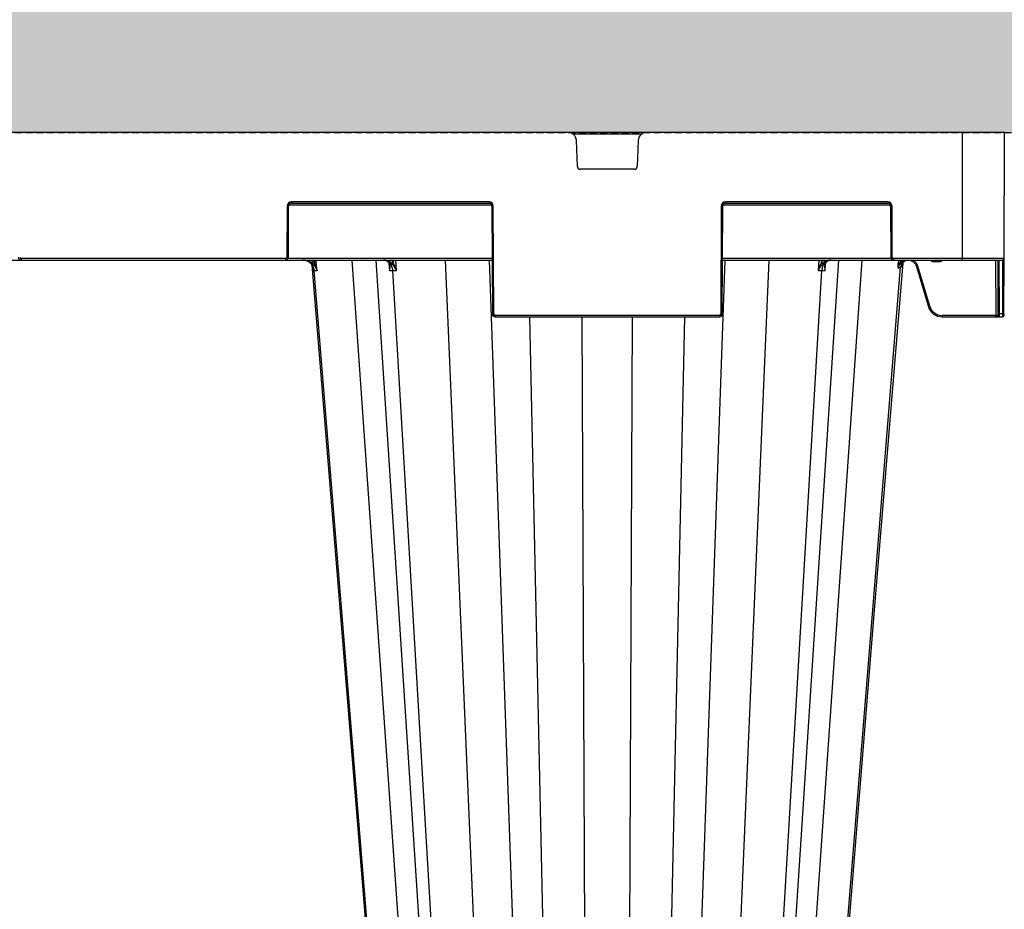
# Model space of a CAD drawing. Units: millimetres. Extents: x 1132 to 16433, y 8690 to 18413.
# Drawn here: x 6317 to 6664, y 9694 to 10007 of the extents above; entities that cross this region are included whole.
import ezdxf

# ---------------------------------------------------------------- set-up
doc = ezdxf.new("R2010")
doc.units = ezdxf.units.MM
doc.linetypes.add('HIDDEN', pattern=[0.375, 0.25, -0.125])
for name, color, linetype in [('ACO STORM-BRIXX', 7, 'Continuous'), ('Hatching', 7, 'Continuous'), ('MEBRANE LAYER', 5, 'HIDDEN')]:
    doc.layers.add(name, color=color, linetype=linetype)

# ---------------------------------------------------------------- blocks, each defined once
blk = doc.blocks.new('StormBrixx 2.0 Side')
at = {"layer": 'ACO STORM-BRIXX', "color": 0, "linetype": 'ByBlock', "lineweight": -2}
for p, q in [((1200, 914), (0, 914)), ((1047.77, 913.5), (1072.23, 913.5)), ((1185, 914), (1185, 869)), ((1199.81, 869.5), (1200, 914)), ((1049.46, 901.96), (1049.11, 911.12)), ((1070.89, 911.12), (1070.54, 901.96)), ((1069.54, 901), (1050.46, 901)), ((947.81, 888.5), (1019.19, 888.5)), ((1018.33, 889.5), (948.67, 889.5)), ((948.67, 889.5), (948.67, 889)), ((948.67, 889), (1018.33, 889)), ((1018.33, 889.5), (1018.33, 889)), ((1100.81, 888.5), (1159.69, 888.5)), ((1158.83, 889.5), (1101.67, 889.5)), ((1101.67, 889.5), (1101.67, 889)), ((1101.67, 889), (1158.83, 889)), ((1158.83, 889.5), (1158.83, 889)), ((947.17, 888), (947.09, 870)), ((947.59, 870), (947.67, 888)), ((1019.33, 888), (1019.5, 850)), ((1020, 850), (1019.83, 888)), ((1100.17, 888), (1100, 850)), ((1100.5, 850), (1100.67, 888)), ((1159.83, 888), (1159.91, 870)), ((1160.41, 870), (1160.33, 888)), ((780.59, 869), (1019.41, 869)), ((946.59, 869.5), (853.41, 869.5)), ((853.41, 869.5), (853.41, 869)), ((946.59, 869.5), (946.59, 869)), ((1019.41, 869.5), (947.46, 869.5)), ((956.67, 869), (956.77, 867.85)), ((998.85, 458.43), (970.14, 869)), ((978.43, 869), (1005.17, 458.4)), ((983.04, 868), (983.04, 867.95)), ((983.06, 867.78), (983.21, 865.33)), ((984.44, 869), (984.48, 868.31)), ((985.66, 865.33), (985.46, 869)), ((1020.57, 458.43), (1002.92, 869)), ((1032.95, 458.43), (1018.51, 869)), ((1087.05, 458.43), (1101.49, 869)), ((1099.43, 458.43), (1117.08, 869)), ((1160.04, 869.5), (1100.59, 869.5)), ((1100.59, 869), (1199.31, 869)), ((1114.83, 458.4), (1141.57, 869)), ((1121.15, 458.43), (1149.86, 869)), ((1134.54, 869), (1134.34, 865.33)), ((1135.52, 868.31), (1135.56, 869)), ((1136.79, 865.33), (1136.95, 867.79)), ((1136.96, 867.95), (1136.96, 868)), ((1199.81, 869.5), (1160.91, 869.5)), ((1160.91, 869.5), (1160.91, 869)), ((1162.64, 869), (1162.53, 867.77)), ((1163.28, 868.4), (1162.93, 867.74)), ((1163.28, 868.4), (1163.33, 869)), ((1164.09, 869), (1163.28, 868.4)), ((1163.77, 866.64), (1163.91, 868.26)), ((1174.81, 869), (1174.81, 868.5)), ((1174.81, 868.5), (1177.19, 868.5)), ((1177.19, 869), (1177.19, 868.5)), ((1196.84, 869), (1196.92, 849.5)), ((1197.59, 869), (1197.67, 850)), ((1198.17, 850), (1198.09, 869)), ((1199.3, 869), (1199.22, 850)), ((1199.72, 850), (1199.81, 869.5)), ((956.28, 866.06), (956.34, 865.33)), ((989.62, 458.37), (956.72, 865.33)), ((1008.48, 458.37), (984.39, 865.33)), ((1111.52, 458.37), (1135.61, 865.33)), ((1130.38, 458.37), (1163.37, 866.44)), ((1168.92, 866.75), (1173.18, 852.56)), ((1173.66, 852.7), (1169.4, 866.89)), ((1099.5, 849.5), (1020.5, 849.5)), ((1020.5, 849.5), (1020.5, 849)), ((1020.5, 849), (1099.5, 849)), ((1041.14, 458.37), (1032.68, 849)), ((1052.85, 458.43), (1051.09, 849)), ((1067.15, 458.43), (1068.91, 849)), ((1078.86, 458.37), (1087.32, 849)), ((1099.5, 849.5), (1099.5, 849)), ((1196.92, 849.5), (1177.97, 849.5)), ((1177.97, 849), (1177.97, 849.5)), ((1177.97, 849), (1199.22, 849)), ((1196.92, 849), (1196.92, 849.5)), ((1197.67, 850), (1197.67, 849.5)), ((1199.22, 850), (1198.17, 850)), ((1198.17, 849), (1198.17, 850)), ((1199.22, 850), (1199.22, 849)), ((1199.72, 850), (1199.72, 849.5))]:
    blk.add_line(p, q, dxfattribs=at)
at = {"layer": 'ACO STORM-BRIXX', "color": 0, "linetype": 'ByBlock', "lineweight": -2, "flags": 128}
for points in [[(957.69, 865.33), (957.56, 866.83), (957.36, 869)], [(1130.79, 458.38), (1146.14, 646.66), (1154.1, 744.23), (1164.21, 868.08)], [(955.86, 867.27), (968.54, 711.85), (989.21, 458.38)]]:
    blk.add_lwpolyline(points, dxfattribs=at)
at = {"layer": 'ACO STORM-BRIXX', "color": 0, "linetype": 'ByBlock', "lineweight": -2}
for centre, radius, start, end in [((1046.11, 911), 3, 2.2026, 90), ((1073.89, 911), 3, 90, 177.7974), ((1050.46, 902), 1, 182.2026, 270), ((1069.54, 902), 1, 270, 357.7974), ((948.67, 888), 1.5, 90, 179.75), ((948.67, 888), 1, 90, 179.75), ((1018.33, 888), 1.5, 0.25, 90), ((1018.33, 888), 1, 0.25, 90), ((1101.67, 888), 1.5, 90, 179.75), ((1101.67, 888), 1, 90, 179.75), ((1158.83, 888), 1.5, 0.25, 90), ((1158.83, 888), 1, 0.25, 90), ((947.42, 916.66), 28.65, 269.5001, 270.4999), ((1019.58, 916.66), 28.66, 269.5001, 270.4999), ((1100.42, 916.66), 28.66, 269.5002, 270.4998), ((1160.08, 916.65), 28.65, 269.5, 270.5), ((853.41, 870), 1, 180.25, 270), ((853.41, 870), 0.5, 180.25, 270), ((946.59, 870), 0.5, 270, 359.75), ((946.59, 870), 1, 270, 359.75), ((947.34, 898.58), 28.58, 269.4988, 270.5012), ((915.67, 915.08), 62.61, 310.5905, 311.0307), ((983.07, 868.12), 0.18, 220.184, 274.8163), ((983.8, 868.75), 0.811, 276.5705, 327.1435), ((1136.2, 868.75), 0.811, 212.8522, 263.4338), ((1136.93, 868.12), 0.177, 264.7926, 322.3629), ((1160.16, 898.58), 28.59, 269.4989, 270.5011), ((1160.91, 870), 1, 180.25, 270), ((1160.91, 870), 0.5, 180.25, 270), ((1204.37, 910.02), 58.49, 225.3701, 225.85), ((1166.12, 866.22), 2.76, 97.8158, 175.4898), ((1199.31, 869.5), 0.5, 270, 359.75), ((1164.89, 881.5), 30.1, 285.9836, 286.9343), ((1177.97, 854), 5, 196.6992, 270), ((1177.97, 854), 4.5, 196.6992, 270), ((1019.75, 878.54), 28.55, 269.4982, 270.5018), ((1020.5, 850), 1, 180.25, 270), ((1020.5, 850), 0.5, 180.25, 270), ((1099.5, 850), 0.5, 270, 359.75), ((1099.5, 850), 1, 270, 359.75), ((1100.25, 878.53), 28.54, 269.4981, 270.5019), ((1197.92, 878.53), 28.54, 269.4981, 270.5019), ((1198.17, 849.5), 0.5, 180.25, 270), ((1199.47, 878.53), 28.54, 269.4981, 270.5019), ((1199.22, 849.5), 0.5, 270, 359.75)]:
    blk.add_arc(centre, radius, start, end, dxfattribs=at)
blk.add_ellipse((1196.92, 849.5), major_axis=(-0.75, 0.002), ratio=0.002909, start_param=1.570837, end_param=3.141614, dxfattribs=at)
for points, knots in [([(955.03, 868.2), (954.68, 868.41), (953.99, 868.82), (953.11, 868.99), (952.64, 869), (952.55, 869)], [0, 0, 0, 0, 0.461927, 0.905448, 1, 1, 1, 1]), ([(956.72, 865.33), (956.7, 865.58), (956.66, 865.83), (956.53, 866.3), (956.44, 866.54), (956.23, 866.98), (956.11, 867.19), (955.82, 867.59), (955.66, 867.78), (955.31, 868.11), (955.12, 868.26), (954.71, 868.52), (954.5, 868.64), (954.05, 868.82), (953.82, 868.88), (953.35, 868.98), (953.11, 869), (952.87, 869)], [0, 0, 0, 0, 0.125, 0.125, 0.25, 0.25, 0.375, 0.375, 0.5, 0.5, 0.625, 0.625, 0.75, 0.75, 0.875, 0.875, 1, 1, 1, 1]), ([(953.11, 869), (953.42, 869), (953.73, 868.97), (954.33, 868.84), (954.63, 868.74), (955.2, 868.49), (955.47, 868.34), (955.97, 867.98), (956.2, 867.77), (956.41, 867.53)], [0, 0, 0, 0, 0.25, 0.25, 0.5, 0.5, 0.75, 0.75, 1, 1, 1, 1]), ([(956.34, 865.33), (956.34, 865.34), (956.35, 865.55), (956.32, 866.16), (956.07, 867.01), (955.56, 867.77), (955.18, 868.08), (955.03, 868.2)], [0, 0, 0, 0, 0.0035001, 0.2014554, 0.5924446, 0.8444967, 1, 1, 1, 1]), ([(956.77, 867.85), (956.58, 868.05), (956.12, 868.55), (955.5, 868.83), (955.13, 869)], [0, 0, 0, 0, 0.407949, 1, 1, 1, 1]), ([(956.41, 867.53), (956.56, 867.36), (956.7, 867.19), (956.96, 866.83), (957.07, 866.64), (957.29, 866.27), (957.38, 866.09), (957.55, 865.71), (957.63, 865.52), (957.69, 865.33)], [0, 0, 0, 0, 0.25, 0.25, 0.5, 0.5, 0.75, 0.75, 1, 1, 1, 1]), ([(956.77, 867.85), (956.88, 867.65), (956.98, 867.44), (957.17, 867.03), (957.25, 866.82), (957.48, 866.19), (957.6, 865.76), (957.69, 865.33)], [0, 0, 0, 0, 0.25, 0.25, 0.5, 0.5, 1, 1, 1, 1]), ([(983.09, 867.94), (983.04, 868), (982.75, 868.36), (982.13, 868.87), (981.49, 868.96), (981.17, 869)], [0, 0, 0, 0, 0.093322, 0.546662, 1, 1, 1, 1]), ([(984.39, 865.33), (984.38, 865.58), (984.35, 865.83), (984.25, 866.3), (984.19, 866.54), (984.04, 866.98), (983.95, 867.19), (983.74, 867.59), (983.62, 867.78), (983.36, 868.11), (983.22, 868.26), (982.92, 868.52), (982.76, 868.64), (982.44, 868.82), (982.27, 868.88), (981.93, 868.98), (981.75, 869), (981.57, 869)], [0, 0, 0, 0, 0.125, 0.125, 0.25, 0.25, 0.375, 0.375, 0.5, 0.5, 0.625, 0.625, 0.75, 0.75, 0.875, 0.875, 1, 1, 1, 1]), ([(981.98, 869), (982.15, 869), (982.33, 868.98), (982.67, 868.89), (982.84, 868.82), (983.17, 868.64), (983.33, 868.53), (983.62, 868.26), (983.76, 868.11), (983.89, 867.94)], [0, 0, 0, 0, 0.25, 0.25, 0.5, 0.5, 0.75, 0.75, 1, 1, 1, 1]), ([(982.94, 868), (982.94, 868), (983.07, 867.86), (983.21, 867.53), (983.25, 867.16), (983.27, 866.97)], [0, 0, 0, 0, 0.024183, 0.488337, 1, 1, 1, 1]), ([(983.21, 865.33), (983.21, 865.34), (983.31, 865.65), (983.47, 866.34), (983.49, 867.23), (983.2, 867.75), (983.09, 867.94)], [0, 0, 0, 0, 0.003912, 0.344536, 0.746326, 1, 1, 1, 1]), ([(984.48, 868.31), (984.43, 868.38), (984.2, 868.67), (983.91, 868.86), (983.69, 869)], [0, 0, 0, 0, 0.235899, 1, 1, 1, 1]), ([(983.89, 867.94), (984.03, 867.76), (984.19, 867.56), (984.52, 867.14), (984.68, 866.92), (985.14, 866.26), (985.43, 865.8), (985.66, 865.33)], [0, 0, 0, 0, 0.25, 0.25, 0.5, 0.5, 1, 1, 1, 1]), ([(985.66, 865.33), (985.66, 865.34), (985.56, 865.7), (985.3, 866.47), (984.88, 867.47), (984.59, 868.08), (984.48, 868.31)], [0, 0, 0, 0, 0.004146, 0.348426, 0.752578, 1, 1, 1, 1]), ([(1135.52, 868.31), (1135.41, 868.08), (1135.12, 867.47), (1134.7, 866.47), (1134.44, 865.7), (1134.34, 865.34), (1134.34, 865.33)], [0, 0, 0, 0, 0.247425, 0.651573, 0.995851, 1, 1, 1, 1]), ([(1134.34, 865.33), (1134.34, 865.34), (1134.5, 865.65), (1134.9, 866.34), (1135.55, 867.23), (1135.95, 867.75), (1136.11, 867.94)], [0, 0, 0, 0, 0.0039147, 0.3445348, 0.7463244, 1, 1, 1, 1]), ([(1136.31, 869), (1136.09, 868.86), (1135.8, 868.67), (1135.57, 868.38), (1135.52, 868.31)], [0, 0, 0, 0, 0.764101, 1, 1, 1, 1]), ([(1138.43, 869), (1138.4, 869), (1138.27, 869), (1137.83, 868.95), (1137.11, 868.63), (1136.34, 867.8), (1135.78, 866.67), (1135.67, 865.78), (1135.61, 865.33)], [0, 0, 0, 0, 0.016238, 0.09305, 0.319802, 0.546541, 0.773269, 1, 1, 1, 1]), ([(1136.11, 867.94), (1136.16, 868), (1136.44, 868.36), (1137.07, 868.87), (1137.71, 868.96), (1138.02, 869)], [0, 0, 0, 0, 0.093317, 0.546666, 1, 1, 1, 1]), ([(1136.91, 867.94), (1136.8, 867.75), (1136.51, 867.23), (1136.53, 866.34), (1136.69, 865.65), (1136.79, 865.34), (1136.79, 865.33)], [0, 0, 0, 0, 0.253674, 0.655463, 0.996085, 1, 1, 1, 1]), ([(1136.72, 866.94), (1136.72, 866.96), (1136.7, 867.25), (1136.79, 867.62), (1137.02, 867.9), (1137.09, 868)], [0, 0, 0, 0, 0.0593464, 0.6982124, 1, 1, 1, 1]), ([(1138.83, 869), (1138.51, 868.96), (1137.87, 868.87), (1137.25, 868.36), (1136.96, 868), (1136.91, 867.94)], [0, 0, 0, 0, 0.453336, 0.906673, 1, 1, 1, 1]), ([(1162.56, 866.02), (1162.54, 866.3), (1162.51, 866.58), (1162.5, 867.02), (1162.5, 867.17), (1162.51, 867.47), (1162.51, 867.62), (1162.53, 867.77)], [0, 0, 0, 0, 0.5, 0.5, 0.75, 0.75, 1, 1, 1, 1]), ([(1162.93, 867.74), (1162.8, 867.32), (1162.63, 866.79), (1162.57, 866.21), (1162.56, 866.06), (1162.56, 866.03), (1162.56, 866.02)], [0, 0, 0, 0, 0.747237, 0.942991, 0.992801, 1, 1, 1, 1]), ([(1162.56, 866.02), (1162.56, 866.03), (1162.57, 866.08), (1162.61, 866.28), (1162.73, 866.8), (1162.98, 867.22), (1163.15, 867.5)], [0, 0, 0, 0, 0.007338, 0.095016, 0.383435, 1, 1, 1, 1]), ([(1162.93, 867.74), (1162.99, 867.69), (1163.04, 867.64), (1163.12, 867.56), (1163.14, 867.52), (1163.15, 867.5)], [0, 0, 0, 0, 0.5, 0.5, 1, 1, 1, 1]), ([(1163.63, 868.05), (1163.82, 868.25), (1164.04, 868.42), (1164.39, 868.62), (1164.51, 868.69), (1164.77, 868.79), (1164.89, 868.84), (1165.29, 868.95), (1165.56, 868.99), (1165.97, 869), (1166.11, 869), (1166.38, 868.97), (1166.51, 868.94), (1166.91, 868.85), (1167.17, 868.75), (1167.53, 868.55), (1167.65, 868.48), (1167.87, 868.32), (1167.97, 868.23), (1168.27, 867.95), (1168.45, 867.73), (1168.66, 867.39), (1168.72, 867.26), (1168.84, 867.02), (1168.88, 866.88), (1168.92, 866.75)], [0, 0, 0, 0, 0.125, 0.125, 0.1875, 0.1875, 0.25, 0.25, 0.375, 0.375, 0.4375, 0.4375, 0.5, 0.5, 0.625, 0.625, 0.6875, 0.6875, 0.75, 0.75, 0.875, 0.875, 0.9375, 0.9375, 1, 1, 1, 1]), ([(1164.95, 868.7), (1164.8, 868.62), (1164.64, 868.53), (1164.35, 868.29), (1164.02, 867.91), (1163.83, 867.41), (1163.77, 866.97), (1163.76, 866.78), (1163.77, 866.67), (1163.77, 866.65), (1163.77, 866.64), (1163.77, 866.64)], [0, 0, 0, 0, 0.1710283, 0.1840238, 0.4091237, 0.7333833, 0.8656805, 0.9792312, 0.9933419, 0.9987434, 1, 1, 1, 1]), ([(1164.21, 868.12), (1164.27, 868.2), (1164.48, 868.46), (1164.79, 868.6), (1165, 868.7)], [0, 0, 0, 0, 0.303228, 1, 1, 1, 1]), ([(1169.4, 866.89), (1169.38, 866.97), (1169.23, 867.44), (1168.75, 868.2), (1168.14, 868.84), (1167.75, 868.99), (1167.73, 869)], [0, 0, 0, 0, 0.088588, 0.53458, 0.981299, 1, 1, 1, 1]), ([(1173.89, 869), (1173.97, 868.91), (1174.12, 868.72), (1174.45, 868.54), (1174.69, 868.52), (1174.81, 868.5)], [0, 0, 0, 0, 0.327062, 0.663173, 1, 1, 1, 1]), ([(1177.19, 868.5), (1177.31, 868.52), (1177.55, 868.54), (1177.88, 868.72), (1178.03, 868.91), (1178.11, 869)], [0, 0, 0, 0, 0.336827, 0.672938, 1, 1, 1, 1]), ([(983.25, 866.92), (983.27, 866.75), (983.33, 866.24), (983.26, 865.7), (983.21, 865.34), (983.21, 865.33)], [0, 0, 0, 0, 0.3335668, 0.9920686, 1, 1, 1, 1]), ([(983.21, 865.33), (983.39, 865.33), (983.76, 865.33), (984.23, 865.33), (984.39, 865.33), (984.39, 865.33)], [0, 0, 0, 0, 0.5011832, 0.9999691, 1, 1, 1, 1]), ([(1134.34, 865.33), (1134.56, 865.33), (1135.02, 865.33), (1135.35, 865.33), (1135.61, 865.33), (1135.61, 865.33)], [0, 0, 0, 0, 0.501179, 0.999962, 1, 1, 1, 1]), ([(1135.61, 865.33), (1135.61, 865.33), (1135.84, 865.33), (1136.21, 865.33), (1136.6, 865.33), (1136.79, 865.33)], [0, 0, 0, 0, 0.000043, 0.498811, 1, 1, 1, 1]), ([(1136.79, 865.33), (1136.79, 865.34), (1136.74, 865.7), (1136.67, 866.24), (1136.73, 866.75), (1136.75, 866.92)], [0, 0, 0, 0, 0.007934, 0.666431, 1, 1, 1, 1]), ([(1169.4, 866.89), (1169.28, 866.86), (1169.15, 866.82), (1168.98, 866.77), (1168.92, 866.75), (1168.92, 866.75)], [0, 0, 0, 0, 0.5, 0.5, 1, 1, 1, 1])]:
    blk.add_open_spline(points, degree=3, knots=knots, dxfattribs=at)
for points in [[(1162.93, 867.74), (1162.75, 867.75), (1162.6, 867.76), (1162.53, 867.77)], [(1163.15, 867.5), (1163.29, 867.69), (1163.45, 867.88), (1163.63, 868.05)], [(956.34, 865.33), (956.44, 865.33), (956.57, 865.33), (956.72, 865.33)], [(956.72, 865.33), (956.97, 865.33), (957.29, 865.33), (957.69, 865.33)], [(984.39, 865.33), (984.8, 865.33), (985.22, 865.33), (985.66, 865.33)], [(1163.37, 866.44), (1163.16, 866.33), (1162.89, 866.19), (1162.56, 866.02)], [(1163.57, 866.54), (1163.51, 866.51), (1163.44, 866.48), (1163.37, 866.44)], [(1163.77, 866.64), (1163.71, 866.61), (1163.65, 866.58), (1163.57, 866.54)]]:
    blk.add_open_spline(points, degree=3, dxfattribs=at)

msp = doc.modelspace()

# ---------------------------------------------------------------- hatches: boundary and pattern name
at = {"layer": 'Hatching'}
h = msp.add_hatch(dxfattribs=at)
h.set_pattern_fill('GRAVEL', color=8, scale=10)
h.set_pattern_definition([(228.01279, (1295.884, 6854.697), (-2032, -2286), [34.172, -3383.0484]), (184.96974, (1273.024, 6829.297), (3047.999999, 254.0000145), [58.6405, -5805.405]), (132.51045, (1214.604, 6824.217), (2540.000001, -2793.999999), [41.348, -4093.4723]), (267.27369, (1115.544, 6760.717), (254.0000005, 5080), [53.4005, -5286.6437]), (292.83365, (1113.004, 6707.377), (-1270, 3048), [52.3634, -5183.9808]), (357.27369, (1133.324, 6659.117), (-5080, 254.0000005), [53.4005, -5286.6437]), (37.69424, (1186.664, 6656.577), (-3302, -2540), [70.6194, -6991.3115]), (72.25533, (1242.544, 6699.757), (1778.0000005, 5588), [66.672, -6600.5257]), (121.42957, (1262.864, 6763.257), (-2032, 3302), [53.5813, -5304.5546]), (175.23636, (1234.924, 6808.977), (2794, -254), [61.1713, -2997.3937]), (222.39744, (1173.964, 6814.057), (-3048, -2794), [79.1078, -7831.6773]), (138.81407, (1367.004, 6758.177), (-1778, 1524), [27.0005, -2673.0566]), (171.46923, (1346.684, 6775.957), (3302, -507.999999), [51.3682, -5085.464]), (225, (1295.88, 6783.58), (-4e-14, -254), [35.921, -323.2893]), (203.1986, (1278.104, 6814.057), (1270, 508), [19.344, -1915.0622]), (291.8014, (1260.324, 6806.437), (-254, 762), [27.3566, -1340.4753]), (30.96376, (1270.484, 6781.037), (762, 508), [44.432, -1436.63]), (161.56505, (1308.58, 6803.9), (508, -254), [32.1287, -771.09]), (16.38954, (1113.004, 6806.437), (2540, 762), [45.0088, -4455.8827]), (70.34618, (1156.184, 6819.137), (-1016, -2794), [37.76, -3738.2216]), (293.1986, (1308.584, 6854.697), (-508, 1270), [38.688, -1895.7184]), (343.61046, (1323.824, 6819.137), (-2540, 762), [45.0088, -4455.8827]), (339.44395, (1113.004, 6648.957), (-1270, 508), [43.4035, -2126.7734]), (294.77514, (1153.644, 6633.717), (-1270.000002, 2794), [36.3672, -3600.3593]), (66.8014, (1311.124, 6600.697), (508, 1270), [38.688, -1895.7184]), (17.35402, (1326.364, 6636.257), (-3302, -1016), [42.5783, -4215.2376]), (69.44395, (1186.664, 6600.697), (-508, -1270), [21.7018, -2148.4752]), (101.30993, (1295.884, 6600.697), (-254, 1016), [12.9515, -1282.1995]), (165.96376, (1293.344, 6613.4), (762, -254), [52.3634, -994.9055]), (186.00901, (1242.544, 6626.097), (2540, 254), [48.5267, -4804.1365]), (303.69007, (1270.484, 6758.18), (-254, 508), [36.6324, -879.1776]), (353.15723, (1290.804, 6727.697), (4318, -508), [63.9557, -6331.601]), (60.9454, (1354.304, 6720.077), (-1016, -1778), [26.151, -2588.9392]), (90, (1367, 6742.94), (-254, 254), [15.24, -238.76]), (120.25644, (1237.464, 6633.717), (1016, -1778), [35.2867, -3493.394]), (48.01279, (1219.684, 6664.197), (2032, 2286), [68.3443, -3348.8762]), (0, (1265.4, 6715), (254, 254), [66.04, -187.96]), (325.30485, (1331.444, 6714.997), (2540.000001, -1777.999999), [40.161, -3975.9317]), (254.0546, (1364.464, 6692.137), (-254, -1016), [36.983, -1812.165]), (207.645975, (1354.304, 6656.577), (-4826, -2540), [60.2145, -5961.2464]), (175.42608, (1300.964, 6628.637), (-3302, 254), [63.703, -6306.5846])])
h.paths.add_polyline_path([(4113.84, 9358.38), (4113.84, 9777.38), (4248.84, 9777.38), (4248.84, 9727.38), (4263.84, 9727.38), (4263.84, 9408.38), (4248.84, 9408.38), (4248.84, 9358.38)], flags=17)
h.paths.add_polyline_path([(14545.28, 9987.46), (14545.28, 10117.38), (4113.84, 10117.38), (4113.84, 9917.38), (4248.84, 9917.38), (4248.84, 9967.38), (14437.64, 9967.38), (14437.49, 9987.46)], flags=17)
h.paths.add_polyline_path([(14982.4, 10117.38), (14982.4, 9987.46), (15090.2, 9987.46), (15090.05, 9967.38), (16263.84, 9967.38), (16263.84, 9053.38), (4248.84, 9053.38), (4248.84, 9103.38), (4113.84, 9103.38), (4113.84, 8903.38), (16413.84, 8903.38), (16413.84, 10117.38)])

# ---------------------------------------------------------------- linework, layer by layer
at = {"layer": 'MEBRANE LAYER', "ltscale": 10}
msp.add_lwpolyline([(4248.84, 9917.38), (4248.84, 9967.38), (14437.67, 9967.38), (14437.49, 9987.46), (14588.1, 9987.46)], dxfattribs=at)

# ---------------------------------------------------------------- block references
at = {"layer": 'ACO STORM-BRIXX'}
msp.add_blockref('StormBrixx 2.0 Side', (5463.84, 9053.38), dxfattribs=at)

doc.saveas('drawing.dxf')
